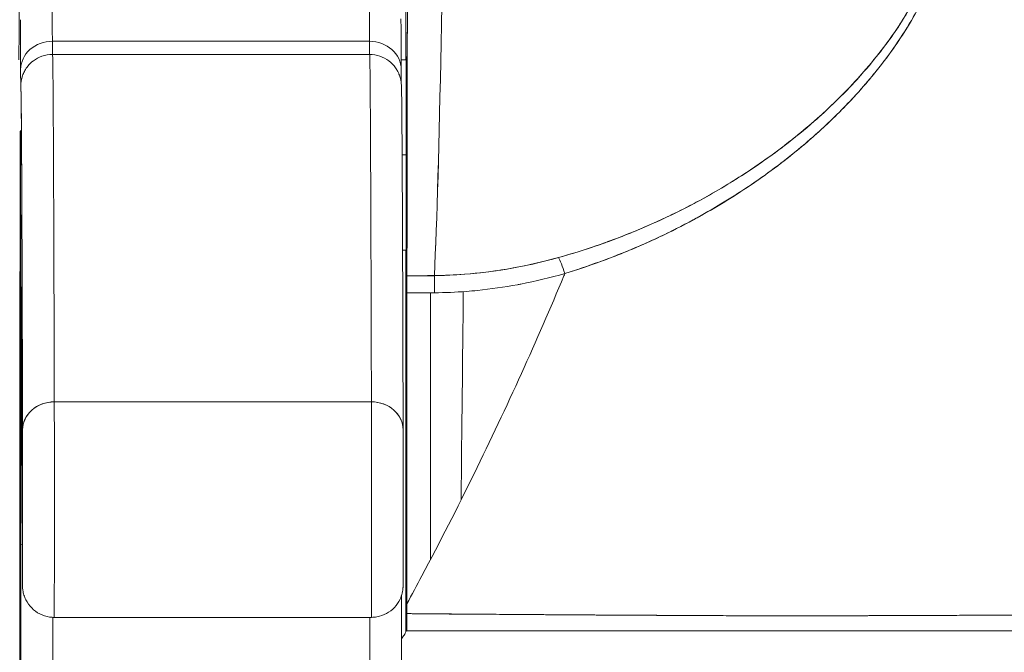
# Model space of a CAD drawing. Units: inches. Extents: x 13 to 358, y 38 to 224.
# Drawn here: x 264 to 264, y 68 to 68 of the extents above; entities that cross this region are included whole.
import ezdxf

# ---------------------------------------------------------------- set-up
doc = ezdxf.new("R2010")
doc.units = ezdxf.units.IN
doc.header["$LTSCALE"] = 22
doc.header["$MEASUREMENT"] = 0
doc.layers.add('Visible (ANSI)', color=7, linetype='Continuous', lineweight=5)

msp = doc.modelspace()

# ---------------------------------------------------------------- linework, layer by layer
at = {"layer": 'Visible (ANSI)'}
for p, q in [((263.93931, 68.43), (263.93931, 68.49388)), ((263.93931, 68.49388), (263.93931, 68.43)), ((263.91681, 68.44151), (263.71996, 68.44151)), ((263.71996, 68.44151), (263.91681, 68.44151)), ((263.72004, 68.43334), (263.91689, 68.43334)), ((263.93647, 68.43), (263.93954, 68.43)), ((264.20032, 68.3986), (264.20032, 68.39862)), ((263.93709, 68.37095), (263.93959, 68.37095)), ((263.93959, 68.37095), (263.93709, 68.37095)), ((264.17191, 68.36555), (264.17191, 68.36559)), ((264.17191, 68.36559), (264.17191, 68.36555)), ((263.93736, 68.31189), (263.93954, 68.31189)), ((263.93931, 68.07497), (263.93931, 68.31189)), ((263.93931, 68.31189), (263.93931, 68.07497)), ((263.94005, 68.29601), (263.95708, 68.29601)), ((263.95461, 68.11971), (263.95461, 68.28536)), ((263.91801, 68.21771), (263.72116, 68.21771)), ((263.72116, 68.21771), (263.91801, 68.21771)), ((263.72112, 68.08397), (263.91797, 68.08397)), ((264.17155, 68.08495), (264.17155, 68.08495)), ((264.17155, 68.08495), (264.17155, 68.08495)), ((264.17191, 68.08495), (264.17191, 68.08495)), ((264.17191, 68.08495), (264.17191, 68.08495)), ((264.20032, 68.08496), (264.20032, 68.08497)), ((264.29398, 68.08528), (264.29398, 68.08528)), ((264.31013, 68.08537), (264.31013, 68.08535)), ((263.93932, 68.07567), (263.93996, 68.07567)), ((263.93996, 68.07567), (263.93932, 68.07567))]:
    msp.add_line(p, q, dxfattribs=at)
for centre, major_axis, ratio, start_param, end_param in [((263.93977, 68.8008), (0, 0.55118), 0.001274, 3.554795, 4.444304), ((263.95237, 68.8008), (0, -0.55118), 0.021273, 0.413203, 1.302303), ((263.95237, 68.8008), (0, 0.55118), 0.021273, 3.555085, 4.443895), ((263.71978, 68.15992), (0, 0.31492), 0.001274, 5.818959, 6.240414), ((263.71978, 68.15988), (0, 0.31496), 0.001274, 5.818984, 6.24039), ((263.91663, 68.15988), (0, 0.31496), 0.001274, 5.818984, 6.24039), ((263.91663, 68.15992), (0, 0.31492), 0.001274, 5.818961, 6.240414), ((263.7001, 68.15988), (0, 0.29528), 0.001274, 5.818984, 6.24039), ((263.71995, 68.42391), (-0.01968, -0.00005), 0.894179, 4.709544, 6.280341), ((263.71995, 68.42391), (-0.01968, -0.00005), 0.894179, 4.709544, 6.280341), ((263.72001, 68.51192), (0, -0.07874), 0.001274, 5.818984, 6.218734), ((263.72001, 68.51192), (0, -0.07874), 0.001274, 5.818984, 6.2188), ((263.9168, 68.42391), (0.01968, 0.00005), 0.894179, 6.280341, 7.851137), ((263.91686, 68.51192), (0, -0.07874), 0.001274, 5.818984, 6.218747), ((263.9168, 68.42391), (0.01968, 0.00005), 0.894179, 6.280341, 7.851137), ((263.91686, 68.51192), (0, -0.07874), 0.001274, 5.818984, 6.218813), ((263.72004, 66.51996), (0, 1.91339), 0.001274, 5.803859, 6.283185), ((263.72004, 66.51996), (0, 1.91339), 0.001274, 5.803859, 6.283185), ((263.91689, 66.51996), (0, 1.91339), 0.001274, 5.803859, 6.283185), ((263.91689, 66.51996), (0, 1.91339), 0.001274, 5.803859, 6.283185), ((263.93952, 68.37095), (0, 0.06102), 0.001274, 4.712389, 6.537883), ((263.70032, 68.51192), (0, -0.09843), 0.001274, 5.818984, 6.295998), ((263.70036, 66.51996), (0, 1.8937), 0.001274, 5.803859, 6.295998), ((263.7001, 68.15988), (0, -0.22638), 0.001274, 2.793103, 5.934696), ((263.72001, 68.4135), (-0.01969, 0), 0.999919, 6.184114, 6.283185), ((263.72001, 68.4135), (-0.01959, 0.00195), 0.999917, 0, 0.099072), ((263.7001, 68.15988), (0, 0.22638), 0.001274, 2.793103, 5.934696), ((263.93952, 68.37095), (0, -0.06102), 0.001274, 6.028488, 7.853982), ((264.1718, 68.37095), (0, -0.06102), 0.001274, 1.4818, 1.482426), ((264.03814, 68.28931), (-0.00536, 0.01935), 0.114515, 5.109188, 5.871248), ((264.03814, 68.28931), (0.00536, -0.01935), 0.114515, 1.967597, 2.729657), ((263.94006, 68.2776), (0, -0.02008), 0.001275, 3.554684, 4.318925), ((263.94073, 69.73612), (-1.53263, -0.00539), 0.939643, 1.567049, 1.578163), ((263.95725, 68.27769), (0.00022, -0.02008), 0.00316, 1.964382, 2.728188), ((263.95725, 68.27769), (-0.00022, 0.02008), 0.00316, 5.105994, 5.86979), ((263.7007, 68.11169), (0, 0.17717), 0.001274, 6.116264, 7.751812), ((263.72042, 68.2864), (-0.01968, -0.00015), 0.9861, 6.27552, 6.283185), ((263.70036, 66.51996), (0, 1.79134), 0.001274, 5.803859, 6.116264), ((263.72042, 68.2864), (-0.01968, -0.00015), 0.9861, 6.27552, 6.283185), ((263.72115, 68.20025), (-0.01968, -0.00005), 0.887305, 4.709628, 6.280429), ((263.72115, 68.20025), (-0.01968, -0.00005), 0.887305, 4.709628, 6.280424), ((263.72112, 68.15483), (0, -0.07087), 0.001274, 0, 2.662266), ((263.72112, 68.15483), (0, -0.07087), 0.001274, 0, 2.662266), ((263.91797, 68.15483), (0, -0.07087), 0.001274, 6.283184, 8.94545), ((263.91797, 68.15483), (0, -0.07087), 0.001274, 0, 2.662266), ((263.918, 68.20025), (0.01968, 0.00005), 0.887305, 6.280424, 7.85122), ((263.918, 68.20025), (0.01968, 0.00005), 0.887305, 6.280419, 7.85122), ((263.70144, 68.15483), (0, -0.05118), 0.001274, 5.803859, 8.945451), ((263.93766, 68.15483), (0, -0.05118), 0.001274, 5.803859, 8.945451), ((263.7001, 68.15988), (0, 0.29528), 0.001274, 3.840301, 4.610219), ((263.72016, 68.12976), (-0.01969, 0), 0.101992, 0.00128, 0.301034), ((263.72016, 68.12976), (-0.01969, 0), 0.101992, 0.00128, 0.301034), ((263.93999, 68.07702), (0.00002, 0.12731), 0.000143, 1.45, 1.497983), ((263.71978, 68.15988), (0, 0.31496), 0.001274, 3.840297, 4.469054), ((263.71978, 68.15988), (0, -0.31496), 0.001274, 0.698708, 1.327456), ((263.91663, 68.15988), (0, 0.31496), 0.001274, 3.840301, 4.468974), ((263.91663, 68.15988), (0, -0.31496), 0.001274, 0.698705, 1.327386), ((263.93932, 68.0549), (0, 0.02078), 0.001274, 6.283105, 6.544703), ((263.97305, 68.08749), (0, -0.01181), 0.001301, 6.282537, 6.283185)]:
    msp.add_ellipse(centre, major_axis=major_axis, ratio=ratio, start_param=start_param, end_param=end_param, dxfattribs=at)
for points, knots in [([(263.94044, 68.6548), (263.94043, 68.62321), (263.94042, 68.59285), (263.9404, 68.56344), (263.94038, 68.53402), (263.94036, 68.50555), (263.94034, 68.47888), (263.94031, 68.45222), (263.94029, 68.42736), (263.94025, 68.40456), (263.94022, 68.38175), (263.94019, 68.361), (263.94016, 68.34284), (263.94012, 68.32468), (263.94009, 68.30913), (263.94005, 68.29598)], [0, 0, 0, 0, 0.2, 0.2, 0.2, 0.4, 0.4, 0.4, 0.6, 0.6, 0.6, 0.8, 0.8, 0.8, 1, 1, 1, 1]), ([(264.03811, 68.29735), (264.05217, 68.30182), (264.06707, 68.30711), (264.08199, 68.31343), (264.08659, 68.31537), (264.0912, 68.31742), (264.09579, 68.31957), (264.09968, 68.32139), (264.10357, 68.32328), (264.10742, 68.32524), (264.11686, 68.33003), (264.12612, 68.33518), (264.13496, 68.34051), (264.14056, 68.34388), (264.14598, 68.34732), (264.15118, 68.35078), (264.15502, 68.35333), (264.15874, 68.3559), (264.16234, 68.35848), (264.16295, 68.35891), (264.16355, 68.35935), (264.16415, 68.35978), (264.17514, 68.36774), (264.18505, 68.37581), (264.19417, 68.38399), (264.19454, 68.38431), (264.19491, 68.38464), (264.19527, 68.38497), (264.20582, 68.3945), (264.21531, 68.40418), (264.22369, 68.4138), (264.22554, 68.41592), (264.22733, 68.41803), (264.22907, 68.42014), (264.23001, 68.42128), (264.23094, 68.42242), (264.23185, 68.42356), (264.2391, 68.43261), (264.24537, 68.44154), (264.25071, 68.45024), (264.25158, 68.45166), (264.25242, 68.45307), (264.25324, 68.45447), (264.25948, 68.46513), (264.26432, 68.47538), (264.26761, 68.48491), (264.26774, 68.4853), (264.26788, 68.4857), (264.26801, 68.4861), (264.2713, 68.49595), (264.27289, 68.505), (264.27314, 68.51315), (264.27338, 68.52131), (264.27228, 68.52857), (264.26977, 68.53502)], [0, 0, 0, 0, 0.095523, 0.095523, 0.095523, 0.125, 0.125, 0.125, 0.150006, 0.150006, 0.150006, 0.211266, 0.211266, 0.211266, 0.25, 0.25, 0.25, 0.278579, 0.278579, 0.278579, 0.283368, 0.283368, 0.283368, 0.371453, 0.371453, 0.371453, 0.375, 0.375, 0.375, 0.477463, 0.477463, 0.477463, 0.5, 0.5, 0.5, 0.512193, 0.512193, 0.512193, 0.609209, 0.609209, 0.609209, 0.625, 0.625, 0.625, 0.744987, 0.744987, 0.744987, 0.75, 0.75, 0.75, 0.875, 0.875, 0.875, 1, 1, 1, 1]), ([(264.03811, 68.29735), (264.04697, 68.30005), (264.05556, 68.30299), (264.06388, 68.30612), (264.0737, 68.3098), (264.08313, 68.31375), (264.09218, 68.31789), (264.09556, 68.31944), (264.09889, 68.32102), (264.10217, 68.32263), (264.10926, 68.32609), (264.11608, 68.32968), (264.12267, 68.33335), (264.13415, 68.33975), (264.14487, 68.34643), (264.15491, 68.3533), (264.16719, 68.3617), (264.17844, 68.37038), (264.18869, 68.37918), (264.19161, 68.38169), (264.19445, 68.3842), (264.19721, 68.38672), (264.20508, 68.39393), (264.2123, 68.40118), (264.21889, 68.40841), (264.22272, 68.41261), (264.22633, 68.4168), (264.22975, 68.42097), (264.23419, 68.42639), (264.23828, 68.43179), (264.24204, 68.43712), (264.24616, 68.44296), (264.24987, 68.44871), (264.25317, 68.45436), (264.2554, 68.45816), (264.25744, 68.46191), (264.2593, 68.46559), (264.26272, 68.47237), (264.26553, 68.47894), (264.26768, 68.48515), (264.26863, 68.48789), (264.26946, 68.49056), (264.27015, 68.49318), (264.27189, 68.49971), (264.27288, 68.50588), (264.27309, 68.51183), (264.27317, 68.51379), (264.27316, 68.51573), (264.27308, 68.51764), (264.2728, 68.52384), (264.27166, 68.52969), (264.26977, 68.53502)], [0, 0, 0, 0, 0.047704, 0.047704, 0.047704, 0.103949, 0.103949, 0.103949, 0.125, 0.125, 0.125, 0.170549, 0.170549, 0.170549, 0.25, 0.25, 0.25, 0.347289, 0.347289, 0.347289, 0.375, 0.375, 0.375, 0.454119, 0.454119, 0.454119, 0.5, 0.5, 0.5, 0.559712, 0.559712, 0.559712, 0.625, 0.625, 0.625, 0.668948, 0.668948, 0.668948, 0.75, 0.75, 0.75, 0.785781, 0.785781, 0.785781, 0.875, 0.875, 0.875, 0.904424, 0.904424, 0.904424, 1, 1, 1, 1]), ([(264.26461, 68.5315), (264.26657, 68.5265), (264.26779, 68.52104), (264.26809, 68.51517), (264.26834, 68.51019), (264.26794, 68.50492), (264.26693, 68.49951), (264.26647, 68.49704), (264.26588, 68.49453), (264.26516, 68.492), (264.26274, 68.48339), (264.25888, 68.47449), (264.25418, 68.46573), (264.25366, 68.46475), (264.25313, 68.46378), (264.25258, 68.4628), (264.24798, 68.45457), (264.24258, 68.44645), (264.23666, 68.43857), (264.22955, 68.42911), (264.22169, 68.41998), (264.21325, 68.41124), (264.20774, 68.40555), (264.20198, 68.40002), (264.196, 68.39467), (264.19176, 68.39088), (264.18743, 68.38718), (264.183, 68.38358), (264.17239, 68.37494), (264.16127, 68.36686), (264.14974, 68.35936), (264.14021, 68.35316), (264.1304, 68.34736), (264.12035, 68.34196), (264.11943, 68.34146), (264.1185, 68.34097), (264.11757, 68.34048), (264.10774, 68.33529), (264.09768, 68.3305), (264.08744, 68.3261), (264.07827, 68.32216), (264.06895, 68.31854), (264.05952, 68.31525), (264.05113, 68.31233), (264.04266, 68.30967), (264.03412, 68.30729)], [0, 0, 0, 0, 0.067597, 0.067597, 0.067597, 0.125, 0.125, 0.125, 0.151167, 0.151167, 0.151167, 0.240091, 0.240091, 0.240091, 0.25, 0.25, 0.25, 0.333853, 0.333853, 0.333853, 0.434449, 0.434449, 0.434449, 0.5, 0.5, 0.5, 0.546484, 0.546484, 0.546484, 0.657929, 0.657929, 0.657929, 0.75, 0.75, 0.75, 0.758447, 0.758447, 0.758447, 0.848119, 0.848119, 0.848119, 0.928517, 0.928517, 0.928517, 1, 1, 1, 1]), ([(264.26461, 68.5315), (264.26704, 68.52592), (264.26819, 68.51953), (264.26816, 68.5124), (264.26813, 68.50528), (264.26693, 68.49743), (264.26425, 68.48891), (264.26157, 68.4804), (264.25742, 68.47121), (264.25191, 68.46163), (264.24641, 68.45206), (264.23956, 68.44209), (264.23145, 68.43198), (264.22335, 68.42187), (264.21399, 68.41161), (264.20327, 68.4014), (264.19256, 68.39119), (264.1805, 68.38102), (264.16671, 68.37099), (264.15291, 68.36097), (264.13734, 68.35116), (264.12184, 68.34276), (264.10634, 68.33436), (264.09092, 68.32731), (264.07623, 68.32148), (264.06154, 68.31565), (264.04759, 68.31101), (264.03412, 68.30729)], [0, 0, 0, 0, 0.111111, 0.111111, 0.111111, 0.222222, 0.222222, 0.222222, 0.333333, 0.333333, 0.333333, 0.444444, 0.444444, 0.444444, 0.555556, 0.555556, 0.555556, 0.666667, 0.666667, 0.666667, 0.777778, 0.777778, 0.777778, 0.888889, 0.888889, 0.888889, 1, 1, 1, 1]), ([(263.69924, 68.43), (263.69925, 68.43712), (263.69925, 68.44373), (263.69927, 68.45764), (263.69929, 68.46445), (263.69931, 68.47453), (263.69933, 68.47787), (263.69935, 68.4799), (263.69935, 68.48016), (263.69936, 68.48069), (263.69936, 68.48082), (263.69939, 68.48135), (263.6994, 68.48149), (263.69943, 68.48184), (263.69945, 68.48208), (263.69953, 68.48284), (263.69962, 68.48343), (263.69984, 68.48457), (263.69998, 68.48514), (263.70053, 68.48703), (263.70106, 68.48833), (263.70267, 68.49131), (263.7039, 68.49293), (263.70682, 68.49578), (263.70858, 68.497), (263.71234, 68.49883), (263.71439, 68.49944), (263.71732, 68.49983), (263.71818, 68.49989), (263.71904, 68.49989)], [0.3798679, 0.3798679, 0.3798679, 0.3798679, 0.4439649, 0.4439649, 0.5324672, 0.5324672, 0.6211026, 0.6211026, 0.6422287, 0.6422287, 0.6501792, 0.6501792, 0.6522795, 0.6522795, 0.6545394, 0.6545394, 0.659093, 0.659093, 0.6635504, 0.6635504, 0.6741451, 0.6741451, 0.6893195, 0.6893195, 0.7052428, 0.7052428, 0.7211743, 0.7211743, 0.727735, 0.727735, 0.727735, 0.727735]), ([(263.70027, 68.42391), (263.70025, 68.4301), (263.70024, 68.43538), (263.70022, 68.43978), (263.7002, 68.44417), (263.70018, 68.44769), (263.70017, 68.45022), (263.70015, 68.45275), (263.70013, 68.45429), (263.70011, 68.45488)], [0, 0, 0, 0, 0.333333, 0.333333, 0.333333, 0.666667, 0.666667, 0.666667, 1, 1, 1, 1]), ([(263.93633, 68.45547), (263.9364, 68.45288), (263.93641, 68.44807), (263.93646, 68.43424), (263.93647, 68.42944), (263.93649, 68.42396)], [0, 0, 0, 0, 0.2222895, 0.2222895, 0.3154487, 0.3154487, 0.3154487, 0.3154487]), ([(263.70042, 68.41545), (263.70046, 68.41585), (263.70047, 68.41627), (263.70086, 68.41813), (263.70099, 68.41871), (263.70136, 68.41989), (263.70152, 68.42037), (263.70203, 68.42166), (263.70243, 68.42252), (263.70345, 68.4243), (263.70408, 68.42524), (263.70578, 68.42731), (263.70693, 68.42843), (263.70976, 68.43056), (263.71152, 68.43151), (263.71549, 68.43294), (263.71778, 68.43334), (263.72004, 68.43334)], [0, 0, 0, 0, 0.0331109, 0.0331109, 0.0434822, 0.0434822, 0.0492461, 0.0492461, 0.057669, 0.057669, 0.0667176, 0.0667176, 0.0790387, 0.0790387, 0.0941717, 0.0941717, 0.111497, 0.111497, 0.111497, 0.111497]), ([(263.91689, 68.43334), (263.91904, 68.43334), (263.92121, 68.43298), (263.92522, 68.43162), (263.92712, 68.43061), (263.93042, 68.4281), (263.93188, 68.42657), (263.93352, 68.42424), (263.93396, 68.4235), (263.93464, 68.42221), (263.93489, 68.42165), (263.93545, 68.42029), (263.93569, 68.41954), (263.93601, 68.4184), (263.93611, 68.41797), (263.93629, 68.41709), (263.93635, 68.41672), (263.93648, 68.41582), (263.93651, 68.4155), (263.93661, 68.4144), (263.93661, 68.41404), (263.93669, 68.41218), (263.93673, 68.41044), (263.93689, 68.40012), (263.93701, 68.38553), (263.93732, 68.32825), (263.93751, 68.27282), (263.93769, 68.2003)], [0, 0, 0, 0, 0.016461, 0.016461, 0.032601, 0.032601, 0.048633, 0.048633, 0.055771, 0.055771, 0.06139, 0.06139, 0.070441, 0.070441, 0.078939, 0.078939, 0.091643, 0.091643, 0.118195, 0.118195, 0.19773, 0.19773, 0.43628, 0.43628, 1.153763, 1.153763, 2.351964, 2.351964, 2.351964, 2.351964]), ([(263.93959, 68.37095), (263.93959, 68.37809), (263.93959, 68.38482), (263.93959, 68.39141), (263.93959, 68.39799), (263.93958, 68.40442), (263.93958, 68.40996), (263.93957, 68.4155), (263.93956, 68.42015), (263.93956, 68.42373), (263.93955, 68.4273), (263.93954, 68.4298), (263.93953, 68.43104), (263.93952, 68.43229), (263.93951, 68.43228), (263.9395, 68.43103), (263.9395, 68.43075), (263.9395, 68.43041), (263.9395, 68.43)], [0, 0, 0, 0, 0.1111111, 0.1111111, 0.1111111, 0.2222222, 0.2222222, 0.2222222, 0.3333333, 0.3333333, 0.3333333, 0.4444444, 0.4444444, 0.4444444, 0.5555556, 0.5555556, 0.5555556, 0.58035, 0.58035, 0.58035, 0.58035]), ([(263.70032, 68.4135), (263.70032, 68.41343), (263.70031, 68.41377), (263.7003, 68.41454), (263.7003, 68.4153), (263.70029, 68.41649), (263.70029, 68.41805), (263.70028, 68.41962), (263.70027, 68.42157), (263.70027, 68.42391)], [0, 0, 0, 0, 0.333333, 0.333333, 0.333333, 0.666667, 0.666667, 0.666667, 1, 1, 1, 1]), ([(263.70147, 68.20025), (263.70141, 68.22414), (263.70135, 68.24608), (263.70129, 68.2661), (263.70123, 68.28612), (263.70117, 68.30423), (263.7011, 68.32029), (263.70104, 68.33636), (263.70098, 68.3504), (263.70091, 68.36237), (263.70085, 68.37434), (263.70078, 68.38424), (263.70072, 68.39205), (263.70065, 68.39985), (263.70059, 68.40555), (263.70052, 68.40913), (263.70046, 68.41271), (263.70039, 68.41416), (263.70032, 68.4135)], [0, 0, 0, 0, 0.166667, 0.166667, 0.166667, 0.333333, 0.333333, 0.333333, 0.5, 0.5, 0.5, 0.666667, 0.666667, 0.666667, 0.833333, 0.833333, 0.833333, 1, 1, 1, 1]), ([(263.7, 67.94711), (263.69998, 67.95193), (263.69997, 67.95784), (263.69995, 67.9649), (263.69994, 67.97196), (263.69992, 67.98018), (263.69991, 67.98935), (263.6999, 67.99853), (263.69988, 68.00867), (263.69987, 68.01962), (263.69986, 68.03056), (263.69985, 68.04231), (263.69984, 68.05466), (263.69984, 68.06701), (263.69983, 68.07996), (263.69982, 68.0933), (263.69982, 68.10663), (263.69981, 68.12034), (263.69981, 68.1342), (263.69981, 68.14806), (263.69981, 68.16207), (263.69981, 68.17598), (263.69981, 68.18989), (263.69982, 68.20372), (263.69982, 68.21721), (263.69982, 68.23071), (263.69983, 68.24387), (263.69984, 68.25649), (263.69985, 68.2691), (263.69985, 68.28117), (263.69986, 68.29247), (263.69988, 68.30378), (263.69989, 68.31433), (263.6999, 68.32394), (263.69991, 68.33355), (263.69993, 68.34223), (263.69994, 68.34982), (263.69996, 68.35741), (263.69997, 68.36391), (263.69999, 68.36922), (263.70001, 68.37453), (263.70002, 68.37864), (263.70004, 68.38149), (263.70006, 68.38434), (263.70007, 68.38592), (263.70009, 68.38621), (263.70011, 68.38649), (263.70013, 68.38548), (263.70015, 68.38322), (263.70016, 68.38096), (263.70018, 68.37744), (263.7002, 68.37265)], [0, 0, 0, 0, 0.058824, 0.058824, 0.058824, 0.117647, 0.117647, 0.117647, 0.176471, 0.176471, 0.176471, 0.235294, 0.235294, 0.235294, 0.294118, 0.294118, 0.294118, 0.352941, 0.352941, 0.352941, 0.411765, 0.411765, 0.411765, 0.470588, 0.470588, 0.470588, 0.529412, 0.529412, 0.529412, 0.588235, 0.588235, 0.588235, 0.647059, 0.647059, 0.647059, 0.705882, 0.705882, 0.705882, 0.764706, 0.764706, 0.764706, 0.823529, 0.823529, 0.823529, 0.882353, 0.882353, 0.882353, 0.941176, 0.941176, 0.941176, 1, 1, 1, 1]), ([(263.7002, 68.37265), (263.70018, 68.37672), (263.70017, 68.3799), (263.70015, 68.38331), (263.70014, 68.38422), (263.70013, 68.38515), (263.70012, 68.38539), (263.70012, 68.38547), (263.70012, 68.38547), (263.70012, 68.38547)], [0.0005151, 0.0005151, 0.0005151, 0.0005151, 0.0917871, 0.0917871, 0.1411487, 0.1411487, 0.1683431, 0.1683431, 0.1725242, 0.1725242, 0.1725242, 0.1725242]), ([(263.7002, 68.37265), (263.70021, 68.36783), (263.70023, 68.36192), (263.70025, 68.35485), (263.70026, 68.34779), (263.70027, 68.33958), (263.70029, 68.3304), (263.7003, 68.32123), (263.70031, 68.31109), (263.70032, 68.30014), (263.70034, 68.2892), (263.70035, 68.27745), (263.70035, 68.2651), (263.70036, 68.25275), (263.70037, 68.23979), (263.70037, 68.22646), (263.70038, 68.21313), (263.70038, 68.19942), (263.70039, 68.18556), (263.70039, 68.1717), (263.70039, 68.15769), (263.70039, 68.14378), (263.70038, 68.12986), (263.70038, 68.11604), (263.70038, 68.10255), (263.70037, 68.08905), (263.70037, 68.07588), (263.70036, 68.06327), (263.70035, 68.05065), (263.70034, 68.03859), (263.70033, 68.02728), (263.70032, 68.01598), (263.70031, 68.00543), (263.7003, 67.99582), (263.70028, 67.98621), (263.70027, 67.97753), (263.70026, 67.96994), (263.70024, 67.96235), (263.70022, 67.95585), (263.70021, 67.95054), (263.70019, 67.94523), (263.70017, 67.94112), (263.70016, 67.93827), (263.70014, 67.93542), (263.70012, 67.93384), (263.7001, 67.93355), (263.70009, 67.93326), (263.70007, 67.93427), (263.70005, 67.93654), (263.70003, 67.9388), (263.70002, 67.94232), (263.7, 67.94711)], [0, 0, 0, 0, 0.058824, 0.058824, 0.058824, 0.117647, 0.117647, 0.117647, 0.176471, 0.176471, 0.176471, 0.235294, 0.235294, 0.235294, 0.294118, 0.294118, 0.294118, 0.352941, 0.352941, 0.352941, 0.411765, 0.411765, 0.411765, 0.470588, 0.470588, 0.470588, 0.529412, 0.529412, 0.529412, 0.588235, 0.588235, 0.588235, 0.647059, 0.647059, 0.647059, 0.705882, 0.705882, 0.705882, 0.764706, 0.764706, 0.764706, 0.823529, 0.823529, 0.823529, 0.882353, 0.882353, 0.882353, 0.941176, 0.941176, 0.941176, 1, 1, 1, 1]), ([(263.70012, 67.93428), (263.70012, 67.93428), (263.70012, 67.93451), (263.70014, 67.93584), (263.70016, 67.93792), (263.7002, 67.94658), (263.70023, 67.95581), (263.70028, 67.98059), (263.7003, 67.99675), (263.70034, 68.03365), (263.70036, 68.05486), (263.70038, 68.0996), (263.70038, 68.12369), (263.70039, 68.17169), (263.70038, 68.19621), (263.70037, 68.24259), (263.70036, 68.26504), (263.70032, 68.30509), (263.7003, 68.32319), (263.70025, 68.35267), (263.70023, 68.36449), (263.7002, 68.37258)], [0.095515, 0.095515, 0.095515, 0.095515, 0.123841, 0.123841, 0.213853, 0.213853, 0.387934, 0.387934, 0.570542, 0.570542, 0.753617, 0.753617, 0.936769, 0.936769, 1.119942, 1.119942, 1.303116, 1.303116, 1.486277, 1.486277, 1.667352, 1.667352, 1.667352, 1.667352]), ([(263.9395, 68.31189), (263.9395, 68.31149), (263.9395, 68.31114), (263.9395, 68.31086), (263.93951, 68.30961), (263.93952, 68.30962), (263.93953, 68.31087), (263.93954, 68.31212), (263.93955, 68.31463), (263.93956, 68.31821), (263.93956, 68.32179), (263.93957, 68.32646), (263.93958, 68.332), (263.93958, 68.33755), (263.93959, 68.34397), (263.93959, 68.35054), (263.93959, 68.35712), (263.93959, 68.36384), (263.93959, 68.37095)], [0.4192826, 0.4192826, 0.4192826, 0.4192826, 0.4444444, 0.4444444, 0.4444444, 0.5555556, 0.5555556, 0.5555556, 0.6666667, 0.6666667, 0.6666667, 0.7777778, 0.7777778, 0.7777778, 0.8888889, 0.8888889, 0.8888889, 1, 1, 1, 1]), ([(264.03412, 68.30729), (264.02485, 68.3047), (264.01544, 68.30252), (264.00595, 68.30079), (263.99597, 68.29898), (263.98589, 68.29767), (263.97577, 68.29689), (263.96955, 68.29642), (263.96332, 68.29614), (263.95708, 68.29607)], [0, 0, 0, 0, 0.370836, 0.370836, 0.370836, 0.760631, 0.760631, 0.760631, 1, 1, 1, 1]), ([(264.03412, 68.30729), (264.02559, 68.30488), (264.01718, 68.30291), (264.00855, 68.30128), (263.99991, 68.29964), (263.99105, 68.29835), (263.98248, 68.29749), (263.97391, 68.29662), (263.96563, 68.29616), (263.95708, 68.29607)], [0, 0, 0, 0, 0.333333, 0.333333, 0.333333, 0.666667, 0.666667, 0.666667, 1, 1, 1, 1]), ([(263.93997, 68.09236), (263.94313, 68.09816), (263.94624, 68.10394), (263.94932, 68.10973), (263.96061, 68.13091), (263.9714, 68.15202), (263.98169, 68.17297), (263.99199, 68.19391), (264.00178, 68.21469), (264.01109, 68.23521), (264.02039, 68.25573), (264.0292, 68.27599), (264.03751, 68.2959), (264.03771, 68.29639), (264.03791, 68.29687), (264.03811, 68.29735)], [0, 0, 0, 0, 0.082787, 0.082787, 0.082787, 0.386071, 0.386071, 0.386071, 0.689355, 0.689355, 0.689355, 0.992639, 0.992639, 0.992639, 1, 1, 1, 1]), ([(263.94005, 68.29598), (263.94005, 68.29523), (263.94004, 68.29433), (263.94004, 68.29327), (263.94004, 68.29222), (263.94004, 68.29101), (263.94004, 68.28968), (263.94004, 68.28835), (263.94004, 68.28689), (263.94004, 68.28529)], [0, 0, 0, 0, 0.333333, 0.333333, 0.333333, 0.666667, 0.666667, 0.666667, 1, 1, 1, 1]), ([(263.95723, 68.28539), (263.96373, 68.28546), (263.9703, 68.28575), (263.97688, 68.28626), (263.97922, 68.28644), (263.98156, 68.28665), (263.9839, 68.28689), (263.9921, 68.28772), (264.00032, 68.28889), (264.00859, 68.29042), (264.00935, 68.29056), (264.0101, 68.2907), (264.01086, 68.29085), (264.0199, 68.29259), (264.02901, 68.29476), (264.03811, 68.29735)], [0, 0, 0, 0, 0.246085, 0.246085, 0.246085, 0.333333, 0.333333, 0.333333, 0.638792, 0.638792, 0.638792, 0.666667, 0.666667, 0.666667, 1, 1, 1, 1]), ([(263.70047, 68.12976), (263.70047, 68.14049), (263.70048, 68.15095), (263.70048, 68.16121), (263.70048, 68.17148), (263.70049, 68.18156), (263.7005, 68.19117), (263.7005, 68.20078), (263.70051, 68.20993), (263.70052, 68.2185), (263.70053, 68.22706), (263.70053, 68.23505), (263.70054, 68.24231), (263.70055, 68.24956), (263.70057, 68.2561), (263.70058, 68.2618), (263.70059, 68.26751), (263.7006, 68.27238), (263.70061, 68.27635), (263.70063, 68.28031), (263.70064, 68.28337), (263.70065, 68.28546), (263.70067, 68.28755), (263.70068, 68.28868), (263.70069, 68.28884), (263.70071, 68.289), (263.70072, 68.28818), (263.70073, 68.2864)], [0, 0, 0, 0, 0.111111, 0.111111, 0.111111, 0.222222, 0.222222, 0.222222, 0.333333, 0.333333, 0.333333, 0.444444, 0.444444, 0.444444, 0.555556, 0.555556, 0.555556, 0.666667, 0.666667, 0.666667, 0.777778, 0.777778, 0.777778, 0.888889, 0.888889, 0.888889, 1, 1, 1, 1]), ([(263.70073, 68.2864), (263.70079, 68.27864), (263.70085, 68.26911), (263.70091, 68.25781), (263.70097, 68.2465), (263.70102, 68.23342), (263.70108, 68.21859), (263.70114, 68.20377), (263.70119, 68.18721), (263.70125, 68.16901), (263.7013, 68.1508), (263.70135, 68.13095), (263.70141, 68.10942)], [0, 0, 0, 0, 0.25, 0.25, 0.25, 0.5, 0.5, 0.5, 0.75, 0.75, 0.75, 1, 1, 1, 1]), ([(263.94004, 68.28529), (263.94002, 68.26473), (263.94002, 68.24387), (263.94001, 68.22266), (263.94, 68.20145), (263.93999, 68.1799), (263.93999, 68.15816), (263.93998, 68.13643), (263.93998, 68.11451), (263.93997, 68.09236)], [0, 0, 0, 0, 0.333333, 0.333333, 0.333333, 0.666667, 0.666667, 0.666667, 1, 1, 1, 1]), ([(263.94004, 68.28529), (263.94455, 68.28529), (263.94906, 68.28532), (263.95358, 68.28535), (263.95479, 68.28536), (263.95601, 68.28538), (263.95723, 68.28539)], [0, 0, 0, 0, 0.787547, 0.787547, 0.787547, 1, 1, 1, 1]), ([(263.70141, 68.10942), (263.70141, 68.10734), (263.70142, 68.10583), (263.70142, 68.10487), (263.70143, 68.10391), (263.70143, 68.10351), (263.70144, 68.1037), (263.70145, 68.10389), (263.70145, 68.10468), (263.70146, 68.10602), (263.70146, 68.10737), (263.70147, 68.10927), (263.70147, 68.11167), (263.70148, 68.11408), (263.70148, 68.11697), (263.70149, 68.12027), (263.70149, 68.12357), (263.70149, 68.12726), (263.7015, 68.13123), (263.7015, 68.13519), (263.7015, 68.13943), (263.7015, 68.1438), (263.7015, 68.14816), (263.7015, 68.15265), (263.7015, 68.15712), (263.7015, 68.16158), (263.7015, 68.16602), (263.7015, 68.17028), (263.7015, 68.17454), (263.7015, 68.17862), (263.70149, 68.18239), (263.70149, 68.18616), (263.70149, 68.18962), (263.70148, 68.19262), (263.70148, 68.19561), (263.70147, 68.19814), (263.70147, 68.20025)], [0, 0, 0, 0, 0.083333, 0.083333, 0.083333, 0.166667, 0.166667, 0.166667, 0.25, 0.25, 0.25, 0.333333, 0.333333, 0.333333, 0.416667, 0.416667, 0.416667, 0.5, 0.5, 0.5, 0.583333, 0.583333, 0.583333, 0.666667, 0.666667, 0.666667, 0.75, 0.75, 0.75, 0.833333, 0.833333, 0.833333, 0.916667, 0.916667, 0.916667, 1, 1, 1, 1]), ([(263.93769, 68.2003), (263.93769, 68.19771), (263.9377, 68.19426), (263.93771, 68.18627), (263.93771, 68.18165), (263.93772, 68.17179), (263.93772, 68.16643), (263.93772, 68.15562), (263.93772, 68.15004), (263.93772, 68.13937), (263.93772, 68.13415), (263.93771, 68.1247), (263.93771, 68.12035), (263.9377, 68.11307), (263.93769, 68.11005), (263.93768, 68.10566), (263.93767, 68.1044), (263.93766, 68.10346), (263.93766, 68.10336), (263.93765, 68.10302), (263.93765, 68.10289), (263.93763, 68.1026), (263.93762, 68.10249), (263.9376, 68.10215), (263.93758, 68.10189), (263.93753, 68.10136), (263.93749, 68.10108), (263.93737, 68.10023), (263.93725, 68.09964), (263.9368, 68.09775), (263.93634, 68.09645), (263.93489, 68.09339), (263.93372, 68.09166), (263.9309, 68.08866), (263.9292, 68.08735), (263.92552, 68.08535), (263.9235, 68.08464), (263.9203, 68.08407), (263.91913, 68.08397), (263.91797, 68.08397)], [0, 0, 0, 0, 0.0425807, 0.0425807, 0.0841852, 0.0841852, 0.1256804, 0.1256804, 0.167149, 0.167149, 0.2086126, 0.2086126, 0.2500853, 0.2500853, 0.2915961, 0.2915961, 0.3332584, 0.3332584, 0.3395061, 0.3395061, 0.3420357, 0.3420357, 0.3431432, 0.3431432, 0.3452868, 0.3452868, 0.3473947, 0.3473947, 0.3519485, 0.3519485, 0.3622857, 0.3622857, 0.3777932, 0.3777932, 0.3937253, 0.3937253, 0.4096569, 0.4096569, 0.418499, 0.418499, 0.418499, 0.418499]), ([(263.93763, 68.10942), (263.93763, 68.10734), (263.93764, 68.10582), (263.93764, 68.10487), (263.93765, 68.10391), (263.93766, 68.10351), (263.93766, 68.1037), (263.93767, 68.10389), (263.93767, 68.10468), (263.93768, 68.10602), (263.93768, 68.10737), (263.93769, 68.10927), (263.93769, 68.11167), (263.9377, 68.11408), (263.9377, 68.11698), (263.93771, 68.12027), (263.93771, 68.12357), (263.93771, 68.12726), (263.93772, 68.13123), (263.93772, 68.1352), (263.93772, 68.13943), (263.93772, 68.1438), (263.93772, 68.14816), (263.93772, 68.15266), (263.93772, 68.15712), (263.93772, 68.16159), (263.93772, 68.16603), (263.93772, 68.17029), (263.93772, 68.17454), (263.93772, 68.17862), (263.93771, 68.18239), (263.93771, 68.18616), (263.93771, 68.18962), (263.9377, 68.19262), (263.9377, 68.19561), (263.93769, 68.19814), (263.93769, 68.20025)], [0, 0, 0, 0, 0.083333, 0.083333, 0.083333, 0.166667, 0.166667, 0.166667, 0.25, 0.25, 0.25, 0.333333, 0.333333, 0.333333, 0.416667, 0.416667, 0.416667, 0.5, 0.5, 0.5, 0.583333, 0.583333, 0.583333, 0.666667, 0.666667, 0.666667, 0.75, 0.75, 0.75, 0.833333, 0.833333, 0.833333, 0.916667, 0.916667, 0.916667, 1, 1, 1, 1]), ([(263.70034, 67.93379), (263.70036, 67.94357), (263.70037, 67.95412), (263.70038, 67.96551), (263.70039, 67.9769), (263.70041, 67.98914), (263.70042, 68.00199), (263.70043, 68.01483), (263.70044, 68.02828), (263.70044, 68.04223), (263.70045, 68.05618), (263.70046, 68.07063), (263.70046, 68.08526), (263.70047, 68.09989), (263.70047, 68.11468), (263.70047, 68.12976)], [0, 0, 0, 0, 0.2, 0.2, 0.2, 0.4, 0.4, 0.4, 0.6, 0.6, 0.6, 0.8, 0.8, 0.8, 1, 1, 1, 1]), ([(263.72112, 68.08397), (263.72089, 68.08397), (263.72065, 68.08397), (263.7197, 68.08401), (263.71898, 68.08407), (263.71618, 68.08448), (263.7141, 68.08514), (263.71034, 68.08705), (263.70861, 68.08831), (263.70567, 68.09128), (263.70442, 68.09302), (263.70303, 68.09582), (263.70264, 68.09679), (263.70203, 68.09877), (263.70179, 68.09979), (263.70159, 68.10117), (263.70155, 68.10153), (263.7015, 68.10211), (263.70148, 68.10234), (263.70146, 68.10268), (263.70146, 68.1028), (263.70145, 68.10299), (263.70145, 68.10306), (263.70144, 68.10323), (263.70144, 68.1033), (263.70143, 68.10355), (263.70143, 68.10368), (263.70143, 68.1043), (263.70142, 68.10495), (263.70141, 68.10678), (263.70141, 68.10795), (263.70141, 68.10937)], [0, 0, 0, 0, 0.0018097, 0.0018097, 0.007246, 0.007246, 0.023428, 0.023428, 0.0393511, 0.0393511, 0.0552832, 0.0552832, 0.0631668, 0.0631668, 0.0710789, 0.0710789, 0.0739075, 0.0739075, 0.0758492, 0.0758492, 0.0774606, 0.0774606, 0.0789973, 0.0789973, 0.081828, 0.081828, 0.0894984, 0.0894984, 0.1125569, 0.1125569, 0.1358886, 0.1358886, 0.1358886, 0.1358886]), ([(263.93669, 68.09755), (263.93668, 68.07682), (263.93667, 68.05651), (263.93664, 68.00881), (263.93662, 67.98206), (263.93658, 67.95011), (263.93657, 67.94165), (263.93656, 67.93379)], [0.0826085, 0.0826085, 0.0826085, 0.0826085, 0.2432605, 0.2432605, 0.482131, 0.482131, 0.575219, 0.575219, 0.575219, 0.575219]), ([(263.93997, 68.09236), (263.93997, 68.09169), (263.93997, 68.09101), (263.93997, 68.09034), (263.93997, 68.08966), (263.93997, 68.08899), (263.93997, 68.08831), (263.93997, 68.08764), (263.93997, 68.08696), (263.93997, 68.08628)], [0, 0, 0, 0, 0.333333, 0.333333, 0.333333, 0.666667, 0.666667, 0.666667, 1, 1, 1, 1]), ([(263.93997, 68.08628), (263.94042, 68.08628), (263.94088, 68.08628), (263.94133, 68.08627), (263.94313, 68.08626), (263.94492, 68.08624), (263.94672, 68.08623), (263.9487, 68.08621), (263.95067, 68.08619), (263.95265, 68.08618), (263.95479, 68.08616), (263.95693, 68.08614), (263.95906, 68.08613), (263.96135, 68.08611), (263.96364, 68.08609), (263.96592, 68.08607), (263.96834, 68.08605), (263.97076, 68.08603), (263.97317, 68.08602), (263.97572, 68.086), (263.97827, 68.08598), (263.98081, 68.08596), (263.98351, 68.08594), (263.9862, 68.08592), (263.98889, 68.0859), (263.99177, 68.08588), (263.99464, 68.08585), (263.9975, 68.08583), (264.00059, 68.08581), (264.00367, 68.08579), (264.00673, 68.08577), (264.01006, 68.08575), (264.01338, 68.08572), (264.01668, 68.0857), (264.02028, 68.08567), (264.02387, 68.08565), (264.02743, 68.08563), (264.03135, 68.0856), (264.03523, 68.08558), (264.0391, 68.08555), (264.04336, 68.08552), (264.04758, 68.0855), (264.05177, 68.08547), (264.05616, 68.08544), (264.06051, 68.08542), (264.06482, 68.08539), (264.06504, 68.08539), (264.06526, 68.08539), (264.06548, 68.08539), (264.07051, 68.08536), (264.07547, 68.08533), (264.08039, 68.0853), (264.08601, 68.08527), (264.09157, 68.08524), (264.09708, 68.08521), (264.10266, 68.08518), (264.10818, 68.08515), (264.11367, 68.08512), (264.11882, 68.08509), (264.12394, 68.08507), (264.12903, 68.08505), (264.13389, 68.08503), (264.13874, 68.08501), (264.14357, 68.085), (264.14831, 68.08499), (264.15303, 68.08497), (264.15776, 68.08496), (264.16257, 68.08496), (264.16738, 68.08495), (264.1722, 68.08495), (264.17315, 68.08495), (264.1741, 68.08495), (264.17505, 68.08495), (264.17922, 68.08495), (264.1834, 68.08495), (264.18758, 68.08495), (264.19322, 68.08495), (264.19888, 68.08496), (264.20455, 68.08497), (264.21085, 68.08498), (264.21717, 68.08499), (264.22352, 68.08501), (264.23053, 68.08503), (264.23758, 68.08505), (264.24466, 68.08507), (264.25244, 68.0851), (264.26026, 68.08513), (264.26812, 68.08516), (264.27382, 68.08519), (264.27953, 68.08521), (264.28527, 68.08524), (264.28817, 68.08525), (264.29108, 68.08526), (264.29399, 68.08528), (264.30325, 68.08532), (264.31255, 68.08536), (264.32181, 68.0854), (264.33069, 68.08545), (264.33955, 68.08549), (264.34832, 68.08553), (264.3568, 68.08557), (264.36519, 68.08561), (264.37346, 68.08564), (264.38125, 68.08568), (264.38892, 68.08571), (264.39643, 68.08575), (264.39678, 68.08575), (264.39713, 68.08575), (264.39747, 68.08575), (264.40536, 68.08579), (264.41306, 68.08582), (264.42059, 68.08585), (264.42833, 68.08589), (264.43589, 68.08592), (264.44329, 68.08596), (264.45115, 68.08599), (264.45883, 68.08603), (264.46633, 68.08607), (264.47455, 68.08611), (264.48256, 68.08615), (264.49037, 68.08619), (264.49082, 68.0862), (264.49127, 68.0862), (264.49172, 68.0862), (264.49996, 68.08625), (264.50797, 68.0863), (264.51575, 68.08636), (264.52442, 68.08642), (264.5328, 68.08648), (264.54086, 68.08654), (264.54879, 68.08661), (264.55641, 68.08667), (264.56372, 68.08674), (264.56565, 68.08676), (264.56756, 68.08678), (264.56944, 68.08679), (264.57455, 68.08684), (264.5795, 68.08689), (264.58427, 68.08693), (264.59065, 68.087), (264.59672, 68.08706), (264.60248, 68.08713), (264.60808, 68.08719), (264.61338, 68.08725), (264.61837, 68.08731), (264.62156, 68.08735), (264.62462, 68.08739), (264.62756, 68.08743), (264.62907, 68.08745), (264.63055, 68.08747), (264.63199, 68.08749), (264.63606, 68.08754), (264.63986, 68.0876), (264.64339, 68.08766), (264.64657, 68.08771), (264.64952, 68.08776), (264.65225, 68.08781), (264.65479, 68.08785), (264.65713, 68.0879), (264.65928, 68.08794), (264.66085, 68.08798), (264.66231, 68.08801), (264.66367, 68.08804), (264.66418, 68.08805), (264.66467, 68.08807), (264.66515, 68.08808), (264.66693, 68.08812), (264.6685, 68.08817), (264.66986, 68.08821), (264.67126, 68.08826), (264.67243, 68.0883), (264.67338, 68.08834), (264.67435, 68.08839), (264.6751, 68.08843), (264.67561, 68.08847), (264.67609, 68.08851), (264.67637, 68.08855), (264.67643, 68.08859)], [0, 0, 0, 0, 0.001151, 0.001151, 0.001151, 0.005723, 0.005723, 0.005723, 0.010767, 0.010767, 0.010767, 0.016245, 0.016245, 0.016245, 0.022121, 0.022121, 0.022121, 0.028371, 0.028371, 0.028371, 0.034987, 0.034987, 0.034987, 0.042027, 0.042027, 0.042027, 0.049583, 0.049583, 0.049583, 0.057751, 0.057751, 0.057751, 0.066634, 0.066634, 0.066634, 0.076346, 0.076346, 0.076346, 0.087013, 0.087013, 0.087013, 0.098782, 0.098782, 0.098782, 0.111111, 0.111111, 0.111111, 0.111737, 0.111737, 0.111737, 0.126138, 0.126138, 0.126138, 0.142591, 0.142591, 0.142591, 0.159253, 0.159253, 0.159253, 0.174874, 0.174874, 0.174874, 0.189779, 0.189779, 0.189779, 0.204393, 0.204393, 0.204393, 0.219283, 0.219283, 0.219283, 0.222222, 0.222222, 0.222222, 0.235096, 0.235096, 0.235096, 0.252451, 0.252451, 0.252451, 0.271705, 0.271705, 0.271705, 0.292989, 0.292989, 0.292989, 0.316373, 0.316373, 0.316373, 0.333333, 0.333333, 0.333333, 0.341916, 0.341916, 0.341916, 0.369201, 0.369201, 0.369201, 0.395367, 0.395367, 0.395367, 0.420628, 0.420628, 0.420628, 0.444444, 0.444444, 0.444444, 0.445546, 0.445546, 0.445546, 0.470606, 0.470606, 0.470606, 0.496367, 0.496367, 0.496367, 0.523782, 0.523782, 0.523782, 0.553815, 0.553815, 0.553815, 0.555556, 0.555556, 0.555556, 0.58732, 0.58732, 0.58732, 0.622696, 0.622696, 0.622696, 0.657487, 0.657487, 0.657487, 0.666667, 0.666667, 0.666667, 0.691561, 0.691561, 0.691561, 0.724813, 0.724813, 0.724813, 0.757131, 0.757131, 0.757131, 0.777778, 0.777778, 0.777778, 0.7884, 0.7884, 0.7884, 0.818359, 0.818359, 0.818359, 0.845378, 0.845378, 0.845378, 0.870503, 0.870503, 0.870503, 0.888889, 0.888889, 0.888889, 0.895775, 0.895775, 0.895775, 0.921481, 0.921481, 0.921481, 0.94778, 0.94778, 0.94778, 0.974657, 0.974657, 0.974657, 1, 1, 1, 1]), ([(264.67643, 68.08859), (264.67632, 68.08855), (264.6755, 68.08847), (264.67373, 68.08838), (264.67265, 68.08832), (264.67122, 68.08826), (264.66942, 68.0882), (264.66809, 68.08815), (264.66655, 68.08811), (264.66479, 68.08806), (264.66049, 68.08795), (264.65487, 68.08784), (264.64746, 68.08772), (264.64701, 68.08771), (264.64654, 68.08771), (264.64608, 68.0877), (264.63905, 68.08759), (264.63046, 68.08747), (264.62021, 68.08734), (264.61408, 68.08726), (264.60735, 68.08718), (264.60007, 68.0871), (264.59445, 68.08704), (264.5885, 68.08697), (264.58226, 68.08691), (264.56734, 68.08676), (264.55074, 68.08662), (264.53373, 68.08649), (264.5332, 68.08649), (264.53266, 68.08648), (264.53213, 68.08648), (264.51358, 68.08635), (264.49467, 68.08622), (264.47555, 68.08611), (264.46923, 68.08607), (264.46288, 68.08604), (264.4565, 68.08601), (264.45212, 68.08598), (264.44773, 68.08596), (264.44333, 68.08594), (264.43207, 68.08588), (264.42075, 68.08583), (264.40942, 68.08579), (264.39923, 68.08575), (264.38903, 68.08572), (264.3789, 68.08568), (264.37735, 68.08568), (264.3758, 68.08567), (264.37426, 68.08566), (264.36229, 68.08562), (264.35039, 68.08557), (264.33865, 68.08551), (264.32665, 68.08545), (264.31482, 68.08539), (264.30307, 68.08533), (264.29143, 68.08527), (264.27992, 68.08521), (264.26852, 68.08517), (264.25689, 68.08512), (264.24537, 68.08507), (264.23403, 68.08504), (264.23285, 68.08504), (264.23168, 68.08503), (264.23051, 68.08503), (264.22028, 68.085), (264.21016, 68.08498), (264.20021, 68.08497), (264.18904, 68.08495), (264.17809, 68.08494), (264.16731, 68.08495), (264.16556, 68.08495), (264.16382, 68.08495), (264.16209, 68.08496), (264.15292, 68.08497), (264.14393, 68.08499), (264.13505, 68.08503), (264.12424, 68.08507), (264.11358, 68.08513), (264.10317, 68.08518), (264.10159, 68.08519), (264.10001, 68.0852), (264.09845, 68.08521), (264.08956, 68.08526), (264.08082, 68.0853), (264.07228, 68.08535), (264.06231, 68.0854), (264.0526, 68.08546), (264.04316, 68.08552), (264.04211, 68.08553), (264.04107, 68.08553), (264.04002, 68.08554), (264.03191, 68.08559), (264.02404, 68.08565), (264.01629, 68.0857), (264.00807, 68.08576), (263.99999, 68.08581), (263.992, 68.08587), (263.99037, 68.08588), (263.98875, 68.08589), (263.98713, 68.0859), (263.98152, 68.08594), (263.97594, 68.08598), (263.9705, 68.08602), (263.95942, 68.0861), (263.94893, 68.08619), (263.93997, 68.08628)], [0, 0, 0, 0, 0.047854, 0.047854, 0.047854, 0.076923, 0.076923, 0.076923, 0.098317, 0.098317, 0.098317, 0.150638, 0.150638, 0.150638, 0.153846, 0.153846, 0.153846, 0.201981, 0.201981, 0.201981, 0.230769, 0.230769, 0.230769, 0.252949, 0.252949, 0.252949, 0.30603, 0.30603, 0.30603, 0.307692, 0.307692, 0.307692, 0.365502, 0.365502, 0.365502, 0.384615, 0.384615, 0.384615, 0.39773, 0.39773, 0.39773, 0.431314, 0.431314, 0.431314, 0.461538, 0.461538, 0.461538, 0.466158, 0.466158, 0.466158, 0.501916, 0.501916, 0.501916, 0.538462, 0.538462, 0.538462, 0.574651, 0.574651, 0.574651, 0.611561, 0.611561, 0.611561, 0.615385, 0.615385, 0.615385, 0.648773, 0.648773, 0.648773, 0.686243, 0.686243, 0.686243, 0.692308, 0.692308, 0.692308, 0.724334, 0.724334, 0.724334, 0.763312, 0.763312, 0.763312, 0.769231, 0.769231, 0.769231, 0.802735, 0.802735, 0.802735, 0.841808, 0.841808, 0.841808, 0.846154, 0.846154, 0.846154, 0.879927, 0.879927, 0.879927, 0.915771, 0.915771, 0.915771, 0.923077, 0.923077, 0.923077, 0.948388, 0.948388, 0.948388, 1, 1, 1, 1]), ([(263.93997, 68.08628), (263.93997, 68.0843), (263.93997, 68.08258), (263.93997, 68.08099), (263.93997, 68.07939), (263.93997, 68.07793), (263.93996, 68.07699), (263.93996, 68.07606), (263.93996, 68.07567), (263.93996, 68.07567)], [0, 0, 0, 0, 0.333333, 0.333333, 0.333333, 0.666667, 0.666667, 0.666667, 1, 1, 1, 1]), ([(263.93996, 68.07567), (263.93996, 68.07567), (263.93996, 68.07615), (263.93996, 68.07707), (263.93997, 68.07798), (263.93997, 68.0793), (263.93997, 68.08091), (263.93997, 68.08252), (263.93997, 68.08445), (263.93997, 68.08628)], [0, 0, 0, 0, 0.333333, 0.333333, 0.333333, 0.666667, 0.666667, 0.666667, 1, 1, 1, 1]), ([(263.93932, 68.07567), (263.93932, 68.07567), (263.93932, 68.07565), (263.93932, 68.0756), (263.93931, 68.07554), (263.93931, 68.07546), (263.93931, 68.07536), (263.93931, 68.07525), (263.93931, 68.07512), (263.93931, 68.07497)], [0, 0, 0, 0, 0.333333, 0.333333, 0.333333, 0.666667, 0.666667, 0.666667, 1, 1, 1, 1]), ([(263.93996, 68.07567), (263.98333, 68.07567), (264.02469, 68.07567), (264.06277, 68.07567), (264.10085, 68.07567), (264.13566, 68.07567), (264.17097, 68.07567), (264.20628, 68.07567), (264.2421, 68.07567), (264.2791, 68.07567), (264.31611, 68.07567), (264.3543, 68.07567), (264.38886, 68.07567), (264.42341, 68.07567), (264.45433, 68.07567), (264.48265, 68.07567), (264.51097, 68.07567), (264.5367, 68.07567), (264.55917, 68.07567), (264.58164, 68.07567), (264.60086, 68.07567), (264.61644, 68.07567), (264.63203, 68.07567), (264.64398, 68.07567), (264.65205, 68.07567), (264.66011, 68.07567), (264.66429, 68.07567), (264.66468, 68.07567)], [0, 0, 0, 0, 0.111111, 0.111111, 0.111111, 0.222222, 0.222222, 0.222222, 0.333333, 0.333333, 0.333333, 0.444444, 0.444444, 0.444444, 0.555556, 0.555556, 0.555556, 0.666667, 0.666667, 0.666667, 0.777778, 0.777778, 0.777778, 0.888889, 0.888889, 0.888889, 1, 1, 1, 1]), ([(264.66468, 68.07567), (264.66461, 68.07567), (264.66433, 68.07567), (264.66385, 68.07567), (264.66334, 68.07567), (264.66261, 68.07567), (264.66164, 68.07567), (264.6607, 68.07567), (264.65954, 68.07567), (264.65816, 68.07567), (264.65682, 68.07567), (264.65527, 68.07567), (264.65351, 68.07567), (264.65178, 68.07567), (264.64984, 68.07567), (264.64772, 68.07567), (264.6456, 68.07567), (264.64329, 68.07567), (264.64079, 68.07567), (264.6381, 68.07567), (264.63519, 68.07567), (264.63206, 68.07567), (264.62858, 68.07567), (264.62484, 68.07567), (264.62083, 68.07567), (264.61729, 68.07567), (264.61353, 68.07567), (264.60956, 68.07567), (264.60886, 68.07567), (264.60815, 68.07567), (264.60743, 68.07567), (264.60253, 68.07567), (264.59731, 68.07567), (264.5918, 68.07567), (264.58615, 68.07567), (264.58017, 68.07567), (264.57389, 68.07567), (264.56748, 68.07567), (264.56073, 68.07567), (264.55368, 68.07567), (264.5465, 68.07567), (264.539, 68.07567), (264.53118, 68.07567), (264.52326, 68.07567), (264.51502, 68.07567), (264.50646, 68.07567), (264.4984, 68.07567), (264.49007, 68.07567), (264.48146, 68.07567), (264.47378, 68.07567), (264.46588, 68.07567), (264.45778, 68.07567), (264.45672, 68.07567), (264.45567, 68.07567), (264.45461, 68.07567), (264.44822, 68.07567), (264.4417, 68.07567), (264.43506, 68.07567), (264.42775, 68.07567), (264.4203, 68.07567), (264.41271, 68.07567), (264.40525, 68.07567), (264.39766, 68.07567), (264.38995, 68.07567), (264.38219, 68.07567), (264.3743, 68.07567), (264.3663, 68.07567), (264.35942, 68.07567), (264.35246, 68.07567), (264.34542, 68.07567), (264.34413, 68.07567), (264.34284, 68.07567), (264.34154, 68.07567), (264.33294, 68.07567), (264.32423, 68.07567), (264.31542, 68.07567), (264.3064, 68.07567), (264.29727, 68.07567), (264.28802, 68.07567), (264.27963, 68.07567), (264.27115, 68.07567), (264.26256, 68.07567), (264.25494, 68.07567), (264.24725, 68.07567), (264.23948, 68.07567), (264.23335, 68.07567), (264.22718, 68.07567), (264.22097, 68.07567), (264.2202, 68.07567), (264.21943, 68.07567), (264.21866, 68.07567), (264.21248, 68.07567), (264.20626, 68.07567), (264.2, 68.07567), (264.19446, 68.07567), (264.1889, 68.07567), (264.1833, 68.07567), (264.17829, 68.07567), (264.17325, 68.07567), (264.16819, 68.07567), (264.16348, 68.07567), (264.15876, 68.07567), (264.15401, 68.07567), (264.14939, 68.07567), (264.14476, 68.07567), (264.1401, 68.07567), (264.13537, 68.07567), (264.13062, 68.07567), (264.12585, 68.07567), (264.12084, 68.07567), (264.11582, 68.07567), (264.11077, 68.07567), (264.10536, 68.07567), (264.09992, 68.07567), (264.09447, 68.07567), (264.08902, 68.07567), (264.08355, 68.07567), (264.07807, 68.07567), (264.07318, 68.07567), (264.06829, 68.07567), (264.06339, 68.07567), (264.0589, 68.07567), (264.05441, 68.07567), (264.0499, 68.07567), (264.04575, 68.07567), (264.04159, 68.07567), (264.03743, 68.07567), (264.03361, 68.07567), (264.02978, 68.07567), (264.02595, 68.07567), (264.02242, 68.07567), (264.01889, 68.07567), (264.01536, 68.07567), (264.0121, 68.07567), (264.00884, 68.07567), (264.00557, 68.07567), (264.00254, 68.07567), (263.99952, 68.07567), (263.99649, 68.07567), (263.99367, 68.07567), (263.99084, 68.07567), (263.98802, 68.07567), (263.98537, 68.07567), (263.98272, 68.07567), (263.98007, 68.07567), (263.97757, 68.07567), (263.97506, 68.07567), (263.97256, 68.07567), (263.97018, 68.07567), (263.9678, 68.07567), (263.96542, 68.07567), (263.96496, 68.07567), (263.9645, 68.07567), (263.96404, 68.07567), (263.96226, 68.07567), (263.96047, 68.07567), (263.95868, 68.07567), (263.95658, 68.07567), (263.95448, 68.07567), (263.95237, 68.07567), (263.95043, 68.07567), (263.94849, 68.07567), (263.94654, 68.07567), (263.94478, 68.07567), (263.94301, 68.07567), (263.94124, 68.07567), (263.94081, 68.07567), (263.94039, 68.07567), (263.93996, 68.07567)], [0, 0, 0, 0, 0.02671, 0.02671, 0.02671, 0.055012, 0.055012, 0.055012, 0.082678, 0.082678, 0.082678, 0.109693, 0.109693, 0.109693, 0.136225, 0.136225, 0.136225, 0.162579, 0.162579, 0.162579, 0.190891, 0.190891, 0.190891, 0.222246, 0.222246, 0.222246, 0.25, 0.25, 0.25, 0.254926, 0.254926, 0.254926, 0.288647, 0.288647, 0.288647, 0.323265, 0.323265, 0.323265, 0.358639, 0.358639, 0.358639, 0.39463, 0.39463, 0.39463, 0.431063, 0.431063, 0.431063, 0.465388, 0.465388, 0.465388, 0.496022, 0.496022, 0.496022, 0.5, 0.5, 0.5, 0.524005, 0.524005, 0.524005, 0.550441, 0.550441, 0.550441, 0.576407, 0.576407, 0.576407, 0.602532, 0.602532, 0.602532, 0.625, 0.625, 0.625, 0.629124, 0.629124, 0.629124, 0.65647, 0.65647, 0.65647, 0.684425, 0.684425, 0.684425, 0.709779, 0.709779, 0.709779, 0.732265, 0.732265, 0.732265, 0.75, 0.75, 0.75, 0.75219, 0.75219, 0.75219, 0.769805, 0.769805, 0.769805, 0.785374, 0.785374, 0.785374, 0.799333, 0.799333, 0.799333, 0.812307, 0.812307, 0.812307, 0.824938, 0.824938, 0.824938, 0.837775, 0.837775, 0.837775, 0.851247, 0.851247, 0.851247, 0.865715, 0.865715, 0.865715, 0.880184, 0.880184, 0.880184, 0.893062, 0.893062, 0.893062, 0.904853, 0.904853, 0.904853, 0.915727, 0.915727, 0.915727, 0.925708, 0.925708, 0.925708, 0.934894, 0.934894, 0.934894, 0.943373, 0.943373, 0.943373, 0.951232, 0.951232, 0.951232, 0.958552, 0.958552, 0.958552, 0.965414, 0.965414, 0.965414, 0.971897, 0.971897, 0.971897, 0.978051, 0.978051, 0.978051, 0.97924, 0.97924, 0.97924, 0.983862, 0.983862, 0.983862, 0.989299, 0.989299, 0.989299, 0.994323, 0.994323, 0.994323, 0.998892, 0.998892, 0.998892, 1, 1, 1, 1]), ([(263.93931, 68.07497), (263.93928, 68.07452), (263.93896, 68.07386), (263.93834, 68.07295), (263.93791, 68.07232), (263.93735, 68.07157), (263.93668, 68.07072)], [0, 0, 0, 0, 0.25, 0.25, 0.25, 0.4208633, 0.4208633, 0.4208633, 0.4208633]), ([(263.93668, 68.07072), (263.93735, 68.07157), (263.93792, 68.07233), (263.93835, 68.07296), (263.93897, 68.07388), (263.93931, 68.07454), (263.93931, 68.07497)], [0.5778495, 0.5778495, 0.5778495, 0.5778495, 0.75, 0.75, 0.75, 1, 1, 1, 1])]:
    msp.add_open_spline(points, degree=3, knots=knots, dxfattribs=at)
for points in [[(263.93649, 68.42396), (263.9365, 68.41993), (263.93651, 68.41697), (263.93652, 68.41535)], [(264.17188, 68.36553), (264.17188, 68.36554), (264.17188, 68.36555), (264.17188, 68.36556)], [(263.97506, 68.28612), (263.97459, 68.24426), (263.97413, 68.20116), (263.97368, 68.15684)]]:
    msp.add_open_spline(points, degree=3, dxfattribs=at)

doc.saveas('drawing.dxf')
